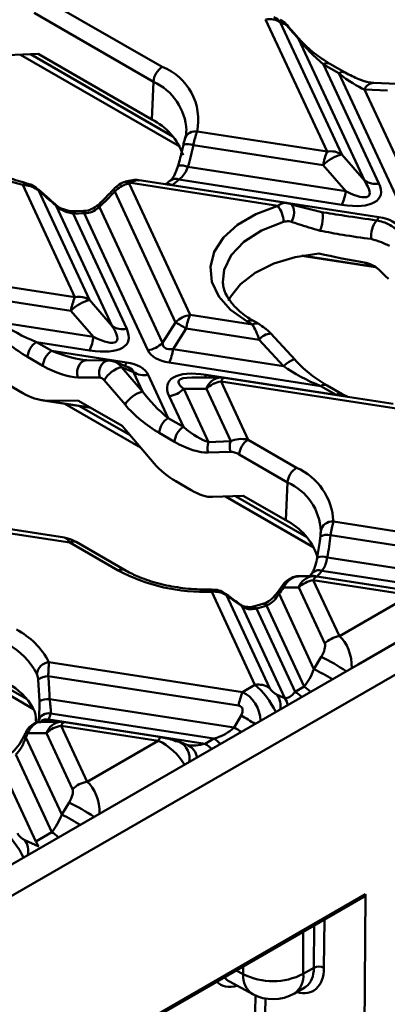
# Model space of a CAD drawing. Units: millimetres. Extents: x 8 to 418, y -29 to 291.
# Drawn here: x 333 to 340, y 160 to 179 of the extents above; entities that cross this region are included whole.
import ezdxf

# ---------------------------------------------------------------- set-up
doc = ezdxf.new("R2010")
doc.units = ezdxf.units.MM

msp = doc.modelspace()

# ---------------------------------------------------------------- linework, layer by layer
at = {"color": 7, "linetype": 'Continuous', "lineweight": 50}
for p, q in [((391.569268, 196.038461), (290.554013, 137.723595)), ((332.988791, 179.848423), (335.379027, 178.468569)), ((335.201484, 178.171519), (332.811247, 179.551373)), ((338.679295, 176.770297), (337.449024, 179.420877)), ((337.741743, 179.363659), (338.972015, 176.713079)), ((337.86243, 179.312637), (337.741743, 179.363659)), ((338.107475, 179.028693), (338.024757, 179.122587)), ((338.124406, 179.023163), (338.041688, 179.117057)), ((339.425097, 176.189919), (338.107475, 179.028693)), ((332.273744, 178.701154), (332.89225, 178.727275)), ((332.53901, 178.712356), (335.727225, 176.87184)), ((332.89225, 178.727275), (335.167961, 177.413534)), ((338.610343, 178.518718), (339.717817, 176.132701)), ((338.916362, 178.342057), (338.610343, 178.518718)), ((339.042066, 178.354504), (338.736047, 178.531166)), ((335.167961, 177.413534), (335.201484, 178.171519)), ((340.140302, 175.705118), (338.916362, 178.342057)), ((339.430036, 178.013794), (340.433022, 175.852894)), ((339.891809, 177.995111), (339.430036, 178.013794)), ((340.073702, 178.127727), (339.611929, 178.14641)), ((336.076231, 177.172949), (338.679295, 176.770297)), ((338.600861, 176.498816), (336.001704, 176.900864)), ((338.972015, 176.713079), (339.425097, 176.189919)), ((335.891816, 176.464787), (339.053943, 175.975657)), ((339.053943, 175.975657), (338.600861, 176.498816)), ((334.67569, 176.177557), (334.644671, 176.168529)), ((337.87402, 175.741845), (334.912893, 176.199883)), ((335.539509, 176.188514), (335.453181, 176.116309)), ((335.539681, 176.188673), (335.542874, 176.191513)), ((338.975509, 175.704176), (335.710257, 176.209258)), ((333.628533, 173.854554), (332.585229, 176.102317)), ((333.117729, 175.815854), (332.898227, 176.009495)), ((332.901325, 175.994735), (333.921253, 173.797336)), ((334.71374, 176.132076), (335.936566, 173.497538)), ((337.689844, 175.686612), (334.747148, 176.141799)), ((335.579815, 176.10011), (339.716186, 175.460281)), ((335.643846, 173.349762), (334.42596, 175.973658)), ((334.374334, 173.274176), (333.255368, 175.684951)), ((334.119114, 175.658555), (335.382259, 172.93715)), ((337.873359, 175.737644), (337.914134, 175.730537)), ((333.59272, 175.531575), (334.667054, 173.216958)), ((333.801297, 175.582989), (333.592799, 175.577702)), ((335.08954, 172.789375), (333.814136, 175.53719)), ((338.165192, 174.683283), (339.650672, 174.453503)), ((339.637752, 174.460605), (339.423446, 174.551206)), ((331.605657, 174.16746), (333.628533, 173.854554)), ((336.591508, 174.153165), (336.594288, 174.120727)), ((333.550099, 173.583073), (331.731532, 173.864376)), ((333.921253, 173.797336), (334.374334, 173.274176)), ((334.003181, 173.059913), (333.550099, 173.583073)), ((335.936566, 173.497538), (337.184624, 173.304484)), ((332.152178, 173.346234), (334.003181, 173.059913)), ((335.382259, 172.93715), (335.643846, 173.349762)), ((335.858132, 173.226058), (335.596545, 172.813446)), ((337.321005, 172.999775), (335.858132, 173.226058)), ((337.184624, 173.304484), (337.078217, 173.365912)), ((337.310328, 173.316932), (337.203921, 173.378359)), ((338.037643, 172.595719), (337.552125, 173.123896)), ((337.552125, 173.123896), (337.553006, 173.122855)), ((332.858028, 172.953437), (333.164047, 172.776776)), ((333.924747, 172.788433), (332.858028, 172.953437)), ((337.806523, 172.471598), (337.321005, 172.999775)), ((332.986504, 172.479725), (332.680485, 172.656387)), ((333.164047, 172.776776), (334.665423, 172.544537)), ((335.596545, 172.813446), (337.806523, 172.471598)), ((333.866788, 172.589843), (333.783517, 172.597961)), ((334.306593, 172.585337), (333.866788, 172.589843)), ((334.306593, 172.585337), (334.350032, 172.578229)), ((334.706922, 172.443053), (334.434097, 172.558394)), ((334.564317, 172.454524), (334.982613, 171.96366)), ((334.801275, 172.354346), (334.564317, 172.454524)), ((338.552702, 172.072563), (335.518111, 172.541966)), ((334.126474, 172.242173), (333.686669, 172.246679)), ((334.982613, 171.96366), (334.801275, 172.354346)), ((335.093995, 172.297128), (335.496287, 171.430403)), ((336.554961, 172.243764), (335.969225, 172.243709)), ((336.258788, 172.29807), (338.858722, 171.895902)), ((340.005027, 171.715198), (336.620515, 172.238727)), ((332.281387, 172.109445), (332.587406, 171.932784)), ((334.633341, 171.700177), (334.215045, 172.191041)), ((340.111097, 171.615069), (336.555002, 172.165139)), ((336.555002, 172.165139), (337.097029, 170.997358)), ((338.858722, 171.895902), (338.552702, 172.072563)), ((338.984426, 171.90835), (338.678407, 172.085011)), ((335.802307, 171.253741), (335.51648, 171.869545)), ((336.262282, 172.017363), (335.8092, 172.017321)), ((335.8092, 172.017321), (336.305175, 170.94876)), ((336.749565, 170.967527), (336.262282, 172.017363)), ((339.092918, 171.856287), (338.984426, 171.90835)), ((332.953758, 171.792393), (333.947465, 171.638682)), ((333.704433, 171.778981), (333.028686, 171.785905)), ((333.429631, 171.718783), (334.943179, 170.84503)), ((333.704433, 171.778981), (334.576123, 171.275766)), ((335.218821, 170.521568), (334.576123, 171.275766)), ((335.496287, 171.430403), (335.802307, 171.253741)), ((335.624763, 170.956691), (335.318744, 171.133352)), ((336.305175, 170.94876), (336.749565, 170.967527)), ((337.097029, 170.997358), (338.066631, 170.437619)), ((336.743751, 170.757172), (336.29936, 170.738404)), ((337.889087, 170.140568), (336.919486, 170.700307)), ((335.650798, 170.164325), (335.956817, 169.987664)), ((337.855565, 169.382584), (337.889087, 170.140568)), ((336.381983, 169.850088), (337.000489, 169.876209)), ((337.000489, 169.876209), (337.855565, 169.382584)), ((336.647249, 169.861291), (338.414829, 168.840889)), ((333.421049, 169.036619), (331.569753, 169.322984)), ((338.804481, 169.356904), (342.036742, 168.856926)), ((333.527114, 168.93649), (331.504239, 169.249396)), ((341.958308, 168.585445), (338.748152, 169.082004)), ((334.496716, 168.376751), (333.527114, 168.93649)), ((334.62242, 168.389199), (333.652819, 168.948937)), ((338.684066, 168.638842), (341.866653, 168.146548)), ((338.37186, 168.317099), (338.324719, 168.260778)), ((341.46489, 167.925081), (338.573582, 168.372319)), ((338.403669, 168.260785), (338.107594, 168.260757)), ((338.403709, 168.18216), (338.924451, 167.060238)), ((340.347145, 167.881542), (338.403709, 168.18216)), ((340.412659, 167.95513), (338.469223, 168.255748)), ((338.477802, 168.25781), (341.28821, 167.823086)), ((337.234854, 166.084854), (336.368772, 167.950799)), ((336.64494, 167.911421), (336.653557, 167.903689)), ((337.716867, 167.907315), (338.415677, 166.401751)), ((338.110989, 168.034384), (337.806641, 168.034355)), ((338.631731, 166.912462), (338.110989, 168.034384)), ((339.303975, 166.49615), (341.728341, 167.895707)), ((336.667415, 167.88082), (337.527573, 166.027636)), ((337.389766, 167.707583), (337.205545, 167.656237)), ((338.924451, 167.060238), (340.347145, 167.881542)), ((337.834693, 165.818947), (336.981922, 167.656215)), ((337.266054, 167.617499), (338.040777, 165.948383)), ((338.217458, 166.050378), (337.464411, 167.672792)), ((333.109798, 166.540765), (336.98598, 165.941182)), ((338.415677, 166.401751), (338.563829, 166.64625)), ((339.303975, 166.49615), (316.474527, 153.31699)), ((332.918268, 165.756976), (332.893479, 166.195143)), ((336.907546, 165.669702), (333.093379, 166.259692)), ((332.00731, 166.060441), (332.80287, 165.601175)), ((336.98598, 165.941182), (337.234854, 166.084854)), ((338.040777, 165.948383), (338.217458, 166.050378)), ((333.122762, 165.802071), (336.81589, 165.230804)), ((337.680747, 165.889048), (337.834693, 165.818947)), ((333.352906, 165.345042), (332.945804, 165.345004)), ((333.105919, 165.391739), (336.237447, 164.907342)), ((336.414127, 165.009338), (333.143274, 165.515286)), ((335.361896, 165.039387), (333.41846, 165.340005)), ((336.81589, 165.230804), (336.956126, 165.470733)), ((333.352946, 165.266416), (333.873688, 164.144495)), ((335.296382, 164.965798), (333.352946, 165.266416)), ((332.592609, 165.028477), (332.576114, 164.994341)), ((332.646601, 165.03359), (333.364915, 163.486008)), ((333.060227, 165.118641), (332.688296, 165.118606)), ((333.580969, 163.996719), (333.060227, 165.118641)), ((333.873688, 164.144495), (335.296382, 164.965798)), ((335.88873, 164.876226), (335.726867, 164.941758)), ((336.237447, 164.907342), (336.414127, 165.009338)), ((333.166695, 163.134635), (332.445055, 164.689383)), ((332.129069, 164.491566), (332.84507, 162.948965)), ((333.364915, 163.486008), (333.513066, 163.730506)), ((332.629984, 162.973305), (332.909809, 162.845883)), ((332.84507, 162.948965), (333.166695, 163.134635)), ((331.591677, 157.325766), (339.43304, 161.852489)), ((331.609432, 157.36501), (339.451196, 161.891964)), ((339.428382, 159.061297), (339.451196, 161.891964)), ((338.200918, 160.294796), (338.414408, 160.418041)), ((336.7237, 160.139881), (337.188919, 159.889747)), ((338.023363, 159.902358), (338.232177, 160.022904))]:
    msp.add_line(p, q, dxfattribs=at)
at = {"color": 8, "linetype": 'Continuous', "lineweight": 50}
for p, q in [((332.739334, 178.720817), (335.587455, 177.076632)), ((338.180066, 174.686085), (339.637752, 174.460605)), ((333.028686, 171.785905), (333.93539, 171.645653)), ((333.723297, 171.673357), (334.735019, 171.089303)), ((336.847573, 169.869751), (338.275059, 169.045682)), ((332.207634, 166.068902), (332.6631, 165.805967)), ((338.624241, 161.385579), (338.616434, 160.416948)), ((338.414408, 160.418041), (338.421262, 161.268402)), ((338.200918, 161.1412), (338.200918, 160.294796)), ((336.999405, 160.288743), (336.999405, 160.447582)), ((336.856944, 160.36534), (336.999405, 160.288743)), ((337.177606, 156.83217), (337.248195, 159.860759)), ((337.448864, 159.800062), (337.379616, 156.829049))]:
    msp.add_line(p, q, dxfattribs=at)
at = {"color": 8, "linetype": 'Continuous', "lineweight": 50, "flags": 128}
for points in [[(332.585229, 176.102317), (332.604187, 176.123733), (332.622464, 176.137005), (332.639403, 176.141657), (332.647903, 176.140476)], [(334.413077, 176.025739), (334.410969, 176.022547), (334.410044, 176.011043), (334.415095, 175.994572), (334.42596, 175.973658)], [(334.115571, 175.720215), (334.113268, 175.717549), (334.108688, 175.70353), (334.11066, 175.683627), (334.119114, 175.658555)], [(337.80655, 175.363717), (337.368488, 175.190532), (337.011962, 174.963409), (336.756423, 174.69474), (336.615809, 174.399179), (336.591508, 174.153165)], [(333.686669, 172.246679), (333.674803, 172.313154), (333.676951, 172.381499), (333.692954, 172.446658), (333.721629, 172.503808), (333.760852, 172.548723), (333.807723, 172.578078), (333.858774, 172.589702), (333.866788, 172.589843)], [(334.126474, 172.242173), (334.114608, 172.308648), (334.116756, 172.376993), (334.13276, 172.442151), (334.161434, 172.499302), (334.200657, 172.544217), (334.247528, 172.573572), (334.298579, 172.585196), (334.306593, 172.585337)], [(337.806523, 172.471598), (337.857976, 172.515885), (337.909027, 172.55349), (337.955898, 172.58163), (337.995121, 172.598223), (338.023795, 172.602041), (338.037688, 172.59567)], [(336.620515, 172.238727), (336.616627, 172.238932), (336.60729, 172.236472), (336.59745, 172.229954), (336.587201, 172.219442), (336.576641, 172.205037), (336.565874, 172.186878), (336.555002, 172.165139)], [(338.469223, 168.255748), (338.465334, 168.255953), (338.455997, 168.253492), (338.446157, 168.246975), (338.435908, 168.236463), (338.425349, 168.222058), (338.414581, 168.203899), (338.403709, 168.18216)], [(336.653557, 167.903689), (336.65606, 167.900795), (336.667415, 167.88082)], [(337.771624, 168.058763), (337.771597, 168.058778), (337.773647, 168.057312), (337.780287, 168.052672), (337.791367, 168.044962), (337.806641, 168.034355)], [(337.205364, 167.656191), (337.212558, 167.657009), (337.229285, 167.652304), (337.247333, 167.638974), (337.266054, 167.617499)], [(333.41846, 165.340005), (333.414571, 165.340209), (333.405235, 165.337749), (333.395394, 165.331232), (333.385145, 165.32072), (333.374586, 165.306315), (333.363819, 165.288155), (333.352946, 165.266416)], [(332.646601, 165.03359), (332.629412, 165.036004), (332.615257, 165.036475), (332.604361, 165.034995), (332.596902, 165.031588), (332.593745, 165.028004)], [(332.688296, 165.118606), (332.670995, 165.12018), (332.656619, 165.119895), (332.645392, 165.117753), (332.637487, 165.113789), (332.633026, 165.108064), (332.632929, 165.107822)], [(335.361896, 165.039387), (335.358007, 165.039591), (335.348671, 165.037131), (335.33883, 165.030614), (335.328581, 165.020102), (335.318022, 165.005697), (335.307254, 164.987537), (335.296382, 164.965798)]]:
    msp.add_lwpolyline(points, dxfattribs=at)
at = {"color": 7, "linetype": 'Continuous', "lineweight": 50, "flags": 128}
for points in [[(332.898148, 176.009566), (332.901226, 176.004037), (332.901325, 175.994735)], [(333.246072, 175.705134), (333.25184, 175.697751), (333.255368, 175.684951)], [(337.078217, 173.365912), (336.747972, 173.601015), (336.508984, 173.870431), (336.371566, 174.162538), (336.341644, 174.464731), (336.42051, 174.763975), (336.604762, 175.047357), (336.88645, 175.302652), (337.253422, 175.518846), (337.689844, 175.686612)], [(337.914134, 175.730537), (337.950065, 175.723275), (337.980303, 175.699544), (338.002747, 175.660993), (338.015837, 175.610299), (338.018665, 175.550986), (338.011032, 175.487173), (337.993471, 175.423295), (337.9672, 175.363789)], [(338.548408, 175.562298), (338.568989, 175.558694), (338.584435, 175.536526), (338.593552, 175.497504), (338.595639, 175.444636), (338.590534, 175.382001), (338.578632, 175.314429), (338.560849, 175.247131), (338.538559, 175.185299)], [(336.706516, 173.780979), (336.746045, 173.859781), (336.946825, 174.116762), (337.239849, 174.342282), (337.611011, 174.525485), (338.042446, 174.657553), (338.513386, 174.732129)], [(334.62242, 168.389199), (334.619096, 168.391019), (334.613557, 168.39364)], [(336.953848, 167.690822), (336.966721, 167.679376), (336.981922, 167.656215)], [(335.374816, 165.032285), (335.36675, 165.037971), (335.361896, 165.039387)], [(335.644472, 164.96094), (335.723163, 164.943225), (335.726867, 164.941758)]]:
    msp.add_lwpolyline(points, dxfattribs=at)
at = {"color": 7, "linetype": 'Continuous', "lineweight": 50}
for centre, radius, start, end in [((337.522886, 179.021377), 0.40627, 57.4048208, 100.4749146), ((338.110342, 179.00879), 0.020109, 45.6241679, 98.1985381), ((335.589461, 178.141212), 0.389159, 122.7340804, 175.5335086), ((334.954643, 177.404796), 1.145301, 348.3206896, 68.2508451), ((334.624844, 176.305385), 1.234087, 18.679048, 63.8899617), ((339.814287, 176.295313), 1.230372, 157.2911417, 170.4795426), ((338.753157, 176.370797), 0.40627, 57.4048208, 100.4749146), ((339.159116, 175.960381), 0.775604, 103.9593, 136.0353235), ((333.301153, 179.060725), 3.043801, 240.6469163, 256.3961536), ((334.683275, 176.103427), 0.074513, 30.9951066, 95.8580739), ((334.520759, 177.498302), 1.754006, 307.1420011, 312.7000628), ((339.643955, 176.532201), 0.40627, 237.4048208, 280.4749146), ((333.747617, 179.513805), 3.517028, 285.9440574, 286.510892), ((337.840517, 176.17916), 1.230372, 337.2911417, 350.4795426), ((337.249363, 175.344866), 0.557506, 1.9376712, 37.8059993), ((333.59418, 179.842432), 4.310858, 269.9806012, 272.9247142), ((340.119583, 175.062863), 0.557812, 143.8359023, 184.4376698), ((339.552895, 175.522317), 0.174678, 311.7653391, 339.1977396), ((334.763525, 173.37957), 1.230372, 157.2911417, 170.4795426), ((333.702395, 173.455054), 0.40627, 57.4048208, 100.4749146), ((334.108353, 173.044638), 0.775604, 103.9593, 136.0353235), ((336.019141, 172.970167), 0.533797, 98.8990865, 134.6736032), ((337.071558, 173.022555), 1.230372, 157.2911417, 170.4795426), ((334.593192, 173.616458), 0.40627, 237.4048208, 280.4749146), ((333.860842, 170.013724), 3.782626, 58.1284382, 61.8769384), ((332.789755, 173.263417), 1.230372, 337.2911417, 350.4795426), ((333.068462, 172.62608), 0.389159, 122.7340804, 175.5335086), ((335.006964, 173.316746), 0.533797, 278.8990865, 314.6736032), ((333.374482, 172.449419), 0.389159, 122.7340804, 175.5335086), ((334.383119, 173.016949), 1.230372, 337.2911417, 350.4795426), ((334.717929, 171.887659), 0.58731, 105.1620952, 148.8980076), ((335.020133, 172.696628), 0.40627, 237.4048208, 280.4749146), ((336.555002, 171.815193), 0.428571, 81.2069611, 90.0053762), ((336.637577, 171.637767), 0.533797, 98.8990865, 134.6736032), ((335.136224, 171.396794), 0.58731, 105.1620952, 148.8980076), ((335.433905, 172.396916), 0.533797, 278.8990865, 314.6736032), ((335.706722, 171.103046), 0.389159, 122.7340804, 175.5335086), ((336.012741, 170.926385), 0.389159, 122.7340804, 175.5335086), ((336.604108, 170.835239), 0.319763, 159.2056228, 197.6278366), ((337.048499, 170.854007), 0.319763, 159.2056228, 197.6278366), ((337.307464, 170.670001), 0.389159, 122.7340804, 175.5335086), ((338.277065, 170.110262), 0.389159, 122.7340804, 175.5335086), ((337.564097, 169.302279), 1.241586, 2.5215855, 66.1244764), ((337.436539, 169.118157), 1.11809, 2.5215855, 66.1244764), ((337.301926, 168.265498), 1.246755, 18.7997917, 63.6364965), ((338.779747, 169.128775), 0.229466, 83.8121545, 170.3225996), ((338.675767, 168.806754), 0.284609, 75.2659048, 117.5817462), ((336.221112, 171.62865), 3.680814, 242.0641641, 272.2990912), ((337.495337, 169.176893), 1.345343, 316.9090631, 323.2701402), ((338.486285, 167.654788), 0.533797, 98.8990865, 134.6736032), ((338.403709, 167.832214), 0.428571, 81.2069611, 90.0053762), ((336.418087, 171.042946), 3.528843, 283.9039969, 287.2478731), ((331.739676, 165.829695), 1.54365, 27.4285178, 62.3057603), ((339.007027, 166.532867), 0.533797, 98.8990865, 134.6736032), ((331.63325, 165.668735), 1.390109, 27.4285178, 62.3057603), ((333.139981, 166.266178), 0.27624, 96.2728107, 171.0659944), ((333.116723, 165.845591), 0.414758, 93.2264245, 122.5646274), ((331.694575, 165.002726), 1.257794, 25.5307973, 57.8321018), ((338.120971, 165.466199), 1.230372, 157.2911417, 170.4795426), ((337.308715, 165.685355), 0.40627, 57.4048208, 100.4749146), ((333.093132, 165.450229), 0.353088, 85.1862931, 119.685774), ((332.258697, 165.715323), 0.906914, 339.0963754, 347.2575217), ((333.352946, 164.91647), 0.428571, 81.2069611, 90.0053762), ((333.435522, 164.739045), 0.533797, 98.8990865, 134.6736032), ((333.956264, 163.617123), 0.533797, 98.8990865, 134.6736032), ((338.514355, 160.220506), 0.221381, 62.5418269, 116.8380745), ((337.594236, 161.468035), 1.320815, 243.2337813, 297.3435161), ((337.594827, 160.644686), 0.857143, 241.7344319, 299.9973117)]:
    msp.add_arc(centre, radius, start, end, dxfattribs=at)
at = {"color": 8, "linetype": 'Continuous', "lineweight": 50}
for centre, radius, start, end in [((337.499003, 179.192858), 0.29681, 35.1315854, 66.8042484), ((337.858245, 179.277798), 0.03509, 41.3235272, 83.1496109), ((338.027625, 179.102684), 0.020109, 45.6241679, 98.1985381), ((338.683397, 178.421915), 0.121275, 64.2696746, 127.0407838), ((338.98947, 178.24508), 0.121446, 64.5653677, 127.0114508), ((334.724323, 177.132766), 1.143105, 3.1186377, 65.327883), ((339.613646, 177.953008), 0.19341, 90.508463, 161.6824352), ((336.03785, 176.957326), 0.219012, 79.9068074, 156.7909183), ((335.895117, 176.616886), 0.303322, 69.4270677, 107.9924751), ((335.738515, 176.067715), 0.425637, 68.8895176, 95.5806907), ((335.641889, 176.055851), 0.167952, 65.9790531, 126.1243337), ((334.650842, 176.096472), 0.072276, 29.5120891, 95.0779514), ((335.504028, 175.948768), 0.169258, 63.3997914, 102.4102085), ((343.001617, 175.538694), 9.408899, 179.762468, 180.0433526), ((333.744775, 175.542541), 0.069567, 355.5886678, 35.5525592), ((337.151271, 173.269109), 0.121275, 64.2696746, 127.0407838), ((337.257677, 173.207685), 0.121272, 64.2635409, 127.0413907), ((337.560773, 172.830555), 0.293469, 91.6887473, 144.7867708), ((334.493521, 172.611095), 0.184338, 314.1997584, 338.8346186), ((336.042926, 172.389372), 0.234376, 321.5826062, 337.0733746), ((336.572337, 171.918921), 0.325308, 93.061833, 162.3853968), ((338.625757, 171.975761), 0.121275, 64.2696746, 127.0407838), ((338.931847, 171.798868), 0.121503, 64.662448, 127.0017891), ((333.600552, 168.835812), 0.124616, 65.2021004, 126.108358), ((338.582118, 168.353849), 0.302679, 70.3167635, 109.0959263), ((334.571917, 168.2691), 0.131317, 71.512708, 124.9368975), ((338.513827, 168.194471), 0.187618, 71.4283224, 139.0883686), ((338.421045, 167.935942), 0.325308, 93.061833, 162.3853968), ((338.410674, 168.066312), 0.202922, 70.6824326, 106.5971883), ((336.223326, 167.958177), 0.145633, 357.0960703, 15.4085391), ((337.806902, 168.041511), 0.161601, 220.8616146, 236.141564), ((337.399461, 167.630883), 0.077297, 32.8324635, 97.259729), ((336.887149, 163.178599), 3.851735, 55.6066658, 64.1952823), ((336.935672, 163.297797), 3.438742, 57.4605049, 64.5075838), ((337.75844, 165.479326), 0.547475, 41.3655572, 58.9552307), ((337.935121, 165.581321), 0.547475, 41.3655572, 58.9552307), ((337.333863, 165.666564), 0.412101, 349.7025326, 32.6752772), ((337.536034, 165.615634), 0.361295, 10.3750955, 34.2451333), ((333.106888, 165.299186), 0.219142, 80.4424568, 162.2936036), ((333.068736, 165.142951), 0.251551, 81.4997347, 119.2248729), ((333.370282, 165.020198), 0.325308, 93.061833, 162.3853968), ((334.142917, 160.44478), 5.759718, 57.5076413, 60.7626726), ((333.769313, 159.805454), 6.222223, 59.1107619, 60.6838363), ((335.558219, 164.61805), 0.365005, 347.5811446, 62.4809433), ((336.131791, 164.540281), 0.547475, 41.3655572, 58.9552307), ((335.756734, 164.584076), 0.320585, 8.4910527, 65.6861439), ((335.95511, 164.438285), 0.547475, 41.3655572, 58.9552307), ((331.836386, 160.262855), 3.851735, 55.6066658, 64.1952823), ((331.884909, 160.382054), 3.438742, 57.4605049, 64.5075838), ((332.283101, 162.750821), 0.412101, 349.7025326, 32.6752772), ((332.884358, 162.665578), 0.547475, 41.3655572, 58.9552307), ((337.414404, 160.241352), 0.417696, 173.485293, 237.3278809), ((337.792315, 160.243279), 0.411838, 304.1261769, 7.1860035)]:
    msp.add_arc(centre, radius, start, end, dxfattribs=at)
at = {"color": 7, "linetype": 'Continuous', "lineweight": 50}
for centre, major_axis, ratio, start_param, end_param in [((339.676601, 178.4568), (2.359613, -2.021677), 0.218147386, 4.040355274, 4.138249955), ((338.62879, 178.82892), (0.699465, -0.644046), 0.258735215, 4.135208494, 4.920606657), ((338.934809, 178.652259), (0.699465, -0.644046), 0.258735215, 4.920606657, 5.706004821), ((333.5823, 177.358338), (0.760857, 3.449171), 0.696951299, 4.605997712, 4.733464618), ((338.275234, 176.886908), (1.23989, -1.000109), 0.205563397, 5.544920814, 6.863036886), ((333.641651, 176.265512), (2.410469, -2.065249), 0.218147386, 4.59047571, 4.738979017), ((338.275234, 176.536961), (1.464298, -0.66887), 0.36595142, 5.369222821, 6.687338893), ((333.549354, 177.133395), (2.263275, 2.638973), 0.410194016, 4.495364956, 4.623204018), ((338.87348, 176.045844), (2.626619, -0.580325), 0.202232757, 4.383541154, 4.633086412), ((339.064446, 174.83663), (1.093638, 0.341774), 0.493481574, 0.065259675, 0.787993923), ((338.831451, 175.1547), (2.333448, -0.515552), 0.202232757, 4.62044549, 5.013282563), ((338.747357, 174.412138), (2.248726, -1.926671), 0.218147386, 1.224015265, 1.308024845), ((332.926874, 173.292734), (1.020366, -0.435502), 0.306252176, 3.990012542, 4.775410705), ((333.224472, 173.971164), (1.23989, -1.000109), 0.205563397, 5.544920814, 6.863036886), ((337.202559, 172.951764), (-0.141146, 0.451765), 0.269186566, 4.734584477, 5.51998264), ((332.749331, 173.200985), (0.919326, -0.666534), 0.435806559, 4.161565878, 4.946964042), ((333.224472, 173.621218), (1.464298, -0.66887), 0.36595142, 5.369222821, 6.687338893), ((336.169851, 173.515562), (0.756982, 0.660356), 0.33167049, 2.893314744, 3.616048992), ((336.169851, 173.165616), (1.093638, 0.341774), 0.493481574, 3.206852329, 3.929586577), ((333.05535, 173.024324), (0.919326, -0.666534), 0.435806559, 4.946964042, 5.732362205), ((334.340532, 172.132653), (-0.009079, 0.445915), 0.734606802, 5.503749239, 6.226483487), ((334.013684, 171.920887), (1.093638, 0.341774), 0.493481574, 0.065259675, 0.787993923), ((338.483856, 172.433159), (1.021032, -0.476094), 0.269206523, 4.11881783, 4.904215993), ((334.162989, 172.040904), (-0.055519, 0.198801), 0.566341965, 5.397473354, 6.120207602), ((336.959063, 171.465285), (1.464298, -0.66887), 0.36595142, 2.227630168, 3.54574624), ((332.630797, 172.276018), (0.579407, -0.420085), 0.435806559, 4.946964042, 5.732362205), ((335.47784, 171.820093), (0.692265, -0.681297), 0.285327154, 4.226405319, 5.011803483), ((335.300297, 171.728344), (0.914272, -0.719911), 0.414972938, 4.26199031, 5.047388473), ((335.783859, 171.643431), (0.692265, -0.681297), 0.285327154, 5.011803483, 5.797201646), ((335.606316, 171.551683), (0.914272, -0.719911), 0.414972938, 5.047388473, 5.832786637), ((337.101835, 170.637058), (0.474167, -0.205577), 0.663617543, 1.860683502, 2.646081665), ((336.924292, 170.545309), (0.238172, -0.18754), 0.414972938, 1.90579582, 2.691193983), ((335.639171, 170.53932), (0.576222, -0.453726), 0.414972938, 4.26199031, 5.047388473), ((335.945191, 170.362659), (0.576222, -0.453726), 0.414972938, 5.047388473, 5.832786637), ((336.26964, 169.023783), (0.754995, 3.422599), 0.696951299, 4.753541355, 4.881749937), ((333.545049, 168.583769), (-0.141146, 0.451765), 0.269186566, 6.044834538, 6.151819489), ((336.234285, 168.279524), (2.215655, 2.583449), 0.410194016, 4.914331974, 4.961021839), ((336.326582, 169.056656), (2.462356, -2.109705), 0.218147386, 5.033646404, 5.161854986), ((338.515089, 166.728477), (0.099891, 0.202446), 0.364663244, 4.479169187, 5.997605637), ((338.204033, 166.429248), (0.213898, 0.502574), 0.378361671, 4.032609416, 4.818007579), ((330.657191, 165.220241), (0.74411, 3.373252), 0.696951299, 5.036253218, 5.174419245), ((337.644216, 165.978324), (0.119104, -0.094423), 0.373297346, 3.780202446, 5.298638895), ((338.027352, 166.327252), (0.213898, 0.502574), 0.378361671, 3.247211252, 4.032609416), ((330.69922, 164.510197), (0.655556, 2.971812), 0.696951299, 5.140839322, 5.216222095), ((336.790903, 165.485717), (0.175191, 0.153991), 0.591679145, 5.224050124, 6.742486573), ((336.364025, 165.367034), (0.57883, 0.206305), 0.579777952, 4.593484151, 5.378882315), ((330.620498, 164.476754), (2.183074, 2.545459), 0.410194016, 5.258516115, 5.290831151), ((335.491458, 164.982973), (0.197377, -0.049758), 0.120250714, 0.714579559, 2.233016008), ((333.464326, 163.812734), (0.099891, 0.202446), 0.364663244, 4.479169187, 5.997605637), ((333.15327, 163.513505), (0.213898, 0.502574), 0.378361671, 4.032609416, 4.818007579), ((332.593453, 163.062581), (0.119104, -0.094423), 0.373297346, 3.780202446, 5.298638895), ((333.194997, 162.801027), (0.357313, -0.28327), 0.373297346, 3.780202446, 4.128556663), ((339.390587, 161.926953), (-0.042246, 0.074582), 0.582753879, 3.146356898, 3.931836326), ((337.156399, 160.880415), (0.445103, 0.733442), 0.565012327, 3.171063705, 3.241576521), ((337.808316, 160.76793), (-0.421438, 0.74641), 0.583644158, 3.147168228, 3.216184842)]:
    msp.add_ellipse(centre, major_axis=major_axis, ratio=ratio, start_param=start_param, end_param=end_param, dxfattribs=at)
at = {"color": 8, "linetype": 'Continuous', "lineweight": 50}
for centre, major_axis, ratio, start_param, end_param in [((333.232893, 173.116073), (1.020366, -0.435502), 0.306252176, 4.775410705, 5.407247554), ((334.013684, 172.270833), (0.787696, 0.082587), 0.277950065, 0.004231358, 0.466408019), ((336.959063, 171.815231), (1.254941, -0.351338), 0.195439895, 2.532319915, 3.611791148), ((333.545049, 168.583769), (-0.141146, 0.451765), 0.269186566, 5.51998264, 6.044834538), ((338.807809, 166.526307), (-0.078613, 0.595077), 0.598773599, 4.454732955, 5.740657478), ((336.869337, 165.407251), (-0.157271, 0.555589), 0.810288059, 4.414060812, 5.699985335), ((337.351496, 165.685596), (-0.331698, 0.468023), 0.324869445, 4.181651981, 5.467576504), ((335.413024, 164.56654), (0.440733, -0.398306), 0.457161483, 0.923772882, 2.209697405), ((336.187344, 165.265038), (0.57883, 0.206305), 0.579777952, 3.961647303, 4.593484151), ((333.757046, 163.610564), (-0.078613, 0.595077), 0.598773599, 4.454732955, 5.740657478), ((332.300733, 162.769852), (-0.331698, 0.468023), 0.324869445, 4.181651981, 5.467576504), ((337.909327, 160.825152), (-0.492873, 0.870126), 0.582753879, 2.603426265, 3.931836326), ((337.808316, 160.76793), (-0.421438, 0.74641), 0.583644158, 3.216184842, 3.932647656), ((337.156399, 160.880415), (0.445103, 0.733442), 0.565012327, 2.894851864, 3.171063705), ((337.055399, 160.940757), (0.512896, 0.859245), 0.566877343, 2.975503823, 3.697697717)]:
    msp.add_ellipse(centre, major_axis=major_axis, ratio=ratio, start_param=start_param, end_param=end_param, dxfattribs=at)
at = {"color": 7, "linetype": 'Continuous', "lineweight": 50}
for points, knots in [([(337.86243, 179.312637), (337.842748, 179.335605), (337.804675, 179.380035), (337.759429, 179.402608), (337.737573, 179.413512)], [0, 0, 0, 0, 0.516942959, 1, 1, 1, 1]), ([(337.882737, 179.298807), (337.868003, 179.317216), (337.828267, 179.366859), (337.772886, 179.395349), (337.738041, 179.413274)], [0, 0, 0, 0, 0.370818312, 1, 1, 1, 1]), ([(338.041688, 179.117057), (338.028004, 179.132648), (337.974041, 179.194125), (337.922786, 179.255351), (337.884529, 179.301051)], [0, 0, 0, 0, 0.253599346, 1, 1, 1, 1]), ([(338.736047, 178.531166), (338.680905, 178.564838), (338.527599, 178.658453), (338.317955, 178.819356), (338.174284, 178.970641), (338.124406, 179.023163)], [0, 0, 0, 0, 0.2683149315, 0.7459795695, 1, 1, 1, 1]), ([(339.611929, 178.14641), (339.582931, 178.149229), (339.498293, 178.157456), (339.302092, 178.217218), (339.133647, 178.306152), (339.042066, 178.354504)], [0, 0, 0, 0, 0.1921251894, 0.5607679698, 1, 1, 1, 1]), ([(335.857569, 177.185346), (335.858632, 177.166803), (335.861304, 177.120186), (335.846013, 177.072887), (335.836805, 177.044402)], [0, 0, 0, 0, 0.397780392, 1, 1, 1, 1]), ([(336.076231, 177.172949), (336.065145, 177.14229), (336.042956, 177.080931), (336.017388, 176.978431), (336.004904, 176.916689), (336.001704, 176.900864)], [0, 0, 0, 0, 0.4261633305, 0.8529166973, 1, 1, 1, 1]), ([(335.836919, 177.043511), (335.833824, 177.033851), (335.823587, 177.001895), (335.81083, 176.95312), (335.803493, 176.913371), (335.801882, 176.90464)], [0, 0, 0, 0, 0.252687871, 0.835853749, 1, 1, 1, 1]), ([(335.801424, 176.905379), (335.794063, 176.870494), (335.764683, 176.731257), (335.725996, 176.593918), (335.697002, 176.490989)], [0, 0, 0, 0, 0.250547199, 1, 1, 1, 1]), ([(332.646596, 176.14084), (332.576573, 176.159954), (332.372472, 176.215668), (332.132629, 176.311873), (331.981348, 176.394679), (331.934816, 176.420149)], [0, 0, 0, 0, 0.265580907, 0.774104155, 1, 1, 1, 1]), ([(335.696186, 176.491548), (335.692503, 176.478485), (335.674631, 176.415081), (335.631792, 176.31339), (335.575042, 176.222257), (335.54979, 176.200689), (335.541158, 176.193316)], [0, 0, 0, 0, 0.09328217, 0.452767848, 0.812925127, 1, 1, 1, 1]), ([(335.891816, 176.464787), (335.872948, 176.420464), (335.834816, 176.33089), (335.766923, 176.250547), (335.722575, 176.218233), (335.710257, 176.209258)], [0, 0, 0, 0, 0.414327424, 0.837329072, 1, 1, 1, 1]), ([(334.913387, 176.19759), (334.90904, 176.198974), (334.869262, 176.211636), (334.770883, 176.20205), (334.68127, 176.176764), (334.627564, 176.16161)], [0, 0, 0, 0, 0.046855461, 0.428766889, 1, 1, 1, 1]), ([(332.901325, 175.994735), (332.859893, 176.021219), (332.779543, 176.07258), (332.663489, 176.09793), (332.599975, 176.101491), (332.585229, 176.102317)], [0, 0, 0, 0, 0.449778739, 0.87225113, 1, 1, 1, 1]), ([(332.934944, 175.972542), (332.906304, 175.999732), (332.840977, 176.061753), (332.737981, 176.119801), (332.667653, 176.129984), (332.646323, 176.133072)], [0, 0, 0, 0, 0.352285212, 0.803548615, 1, 1, 1, 1]), ([(334.412965, 176.025619), (334.388591, 175.999397), (334.291022, 175.89443), (334.190741, 175.794856), (334.115511, 175.720156)], [0, 0, 0, 0, 0.2498053959, 1, 1, 1, 1]), ([(334.676146, 176.176364), (334.647389, 176.168363), (334.565869, 176.145682), (334.473237, 176.090807), (334.426028, 176.036388), (334.415183, 176.023886)], [0, 0, 0, 0, 0.295680922, 0.838189969, 1, 1, 1, 1]), ([(334.71374, 176.132076), (334.67932, 176.122754), (334.598803, 176.10095), (334.498793, 176.042386), (334.44495, 175.991577), (334.42596, 175.973658)], [0, 0, 0, 0, 0.325862035, 0.762247888, 1, 1, 1, 1]), ([(333.246117, 175.705096), (333.216774, 175.729861), (333.174013, 175.76595), (333.131172, 175.803935), (333.117729, 175.815854)], [0, 0, 0, 0, 0.6862260167, 1, 1, 1, 1]), ([(333.644858, 175.580423), (333.615947, 175.578922), (333.531832, 175.574557), (333.391909, 175.610424), (333.278669, 175.66796), (333.241175, 175.711298), (333.237406, 175.715655)], [0, 0, 0, 0, 0.1899557291, 0.5526553801, 0.9550234772, 1, 1, 1, 1]), ([(333.59272, 175.531575), (333.538021, 175.541565), (333.428029, 175.561653), (333.3181, 175.629688), (333.265915, 175.67566), (333.255368, 175.684951)], [0, 0, 0, 0, 0.441136976, 0.887054306, 1, 1, 1, 1]), ([(334.147941, 175.755142), (334.130089, 175.735725), (334.081153, 175.682499), (333.969745, 175.616986), (333.862608, 175.580209), (333.807606, 175.584886), (333.802094, 175.585355)], [0, 0, 0, 0, 0.214580563, 0.588193071, 0.958728462, 1, 1, 1, 1]), ([(334.119114, 175.658555), (334.082734, 175.629543), (334.009702, 175.571303), (333.897196, 175.539809), (333.83174, 175.537745), (333.814136, 175.53719)], [0, 0, 0, 0, 0.420493284, 0.844140222, 1, 1, 1, 1]), ([(338.548408, 175.562298), (338.711869, 175.535852), (339.088705, 175.474885), (339.459366, 175.421983), (339.669245, 175.392028)], [0, 0, 0, 0, 0.433770658, 1, 1, 1, 1]), ([(339.669245, 175.392028), (339.670532, 175.391819), (339.760202, 175.377294), (339.854619, 175.344537), (339.983491, 175.271803), (340.036723, 175.23718), (340.082772, 175.207229)], [0, 0, 0, 0, 0.0080751871, 0.5626517517, 0.6216702914, 1, 1, 1, 1]), ([(337.9672, 175.363789), (337.94928, 175.368679), (337.898916, 175.382422), (337.842739, 175.371045), (337.80655, 175.363717)], [0, 0, 0, 0, 0.355811587, 1, 1, 1, 1]), ([(338.538559, 175.185299), (338.387465, 175.229042), (338.186947, 175.287095), (338.010653, 175.348624), (337.9672, 175.363789)], [0, 0, 0, 0, 0.753517686, 1, 1, 1, 1]), ([(339.563444, 175.019703), (339.372152, 175.045536), (339.02787, 175.092031), (338.6891, 175.156604), (338.538559, 175.185299)], [0, 0, 0, 0, 0.555625678, 1, 1, 1, 1]), ([(339.927321, 174.881754), (339.875612, 174.906816), (339.759107, 174.963282), (339.633372, 174.999538), (339.563444, 175.019703)], [0, 0, 0, 0, 0.443838689, 1, 1, 1, 1]), ([(339.423446, 174.551206), (339.477827, 174.536687), (339.586295, 174.507726), (339.685647, 174.434168), (339.731899, 174.390531), (339.737352, 174.385385)], [0, 0, 0, 0, 0.470018582, 0.937506312, 1, 1, 1, 1]), ([(337.203921, 173.378359), (337.15315, 173.409495), (337.005387, 173.500113), (336.812671, 173.668356), (336.665324, 173.87665), (336.597988, 174.029296), (336.599982, 174.112135), (336.600361, 174.127913)], [0, 0, 0, 0, 0.138371887, 0.402723583, 0.667204084, 0.936612511, 1, 1, 1, 1]), ([(337.553006, 173.122856), (337.535291, 173.141224), (337.498414, 173.179461), (337.415211, 173.250091), (337.352802, 173.289863), (337.310309, 173.316943)], [0, 0, 0, 0, 0.227818222, 0.474242071, 1, 1, 1, 1]), ([(338.678407, 172.085011), (338.622645, 172.119057), (338.464771, 172.215446), (338.245858, 172.383514), (338.092513, 172.539798), (338.037643, 172.595719)], [0, 0, 0, 0, 0.2596353583, 0.7350821168, 1, 1, 1, 1]), ([(338.804481, 169.356904), (338.796216, 169.325512), (338.779606, 169.262428), (338.760053, 169.158519), (338.750435, 169.09668), (338.748152, 169.082004)], [0, 0, 0, 0, 0.430339579, 0.864809744, 1, 1, 1, 1]), ([(338.543989, 169.059018), (338.544555, 169.064861), (338.546906, 169.089141), (338.550907, 169.13038), (338.552674, 169.155125), (338.553547, 169.167348)], [0, 0, 0, 0, 0.1381997831, 0.5742906683, 1, 1, 1, 1]), ([(333.652838, 168.948926), (333.613426, 168.968738), (333.538151, 169.006577), (333.469244, 169.023674), (333.436415, 169.03182)], [0, 0, 0, 0, 0.5235710401, 1, 1, 1, 1]), ([(338.543957, 169.060696), (338.540283, 169.025565), (338.525561, 168.884774), (338.501305, 168.744887), (338.483102, 168.639904)], [0, 0, 0, 0, 0.249520908, 1, 1, 1, 1]), ([(338.482478, 168.640439), (338.47981, 168.625581), (338.467459, 168.556795), (338.439158, 168.453629), (338.398671, 168.356281), (338.380445, 168.330697), (338.372751, 168.319896)], [0, 0, 0, 0, 0.101621323, 0.470452454, 0.776425397, 1, 1, 1, 1]), ([(338.684066, 168.638842), (338.673837, 168.593502), (338.653329, 168.502602), (338.611219, 168.416984), (338.581492, 168.381707), (338.573582, 168.372319)], [0, 0, 0, 0, 0.4220912825, 0.8462201169, 1, 1, 1, 1]), ([(336.363762, 167.996876), (336.285218, 167.996668), (336.05547, 167.996058), (335.677191, 168.032823), (335.25312, 168.122589), (334.895422, 168.244746), (334.705312, 168.345338), (334.62242, 168.389199)], [0, 0, 0, 0, 0.12135804, 0.354987476, 0.588306167, 0.820492522, 1, 1, 1, 1]), ([(338.106977, 168.259181), (338.103986, 168.259691), (338.066235, 168.266127), (337.990897, 168.242527), (337.890912, 168.19013), (337.814247, 168.123728), (337.783892, 168.070494), (337.775621, 168.055988)], [0, 0, 0, 0, 0.0226517619, 0.2859168721, 0.5596691232, 0.8800113654, 1, 1, 1, 1]), ([(336.682052, 167.880369), (336.648122, 167.906403), (336.576964, 167.961002), (336.462241, 167.997592), (336.38905, 167.992363), (336.363832, 167.990561)], [0, 0, 0, 0, 0.373985154, 0.784314489, 1, 1, 1, 1]), ([(336.667415, 167.88082), (336.630947, 167.901367), (336.558326, 167.942283), (336.448684, 167.956157), (336.385421, 167.951915), (336.368772, 167.950799)], [0, 0, 0, 0, 0.42634808, 0.849023611, 1, 1, 1, 1]), ([(336.9529, 167.691486), (336.927593, 167.709011), (336.826476, 167.779037), (336.722771, 167.854663), (336.64502, 167.911362)], [0, 0, 0, 0, 0.250273327, 1, 1, 1, 1]), ([(337.683412, 167.936614), (337.676219, 167.926044), (337.637791, 167.869575), (337.546455, 167.785755), (337.446254, 167.720189), (337.396972, 167.711772), (337.390509, 167.710668)], [0, 0, 0, 0, 0.096030592, 0.513023765, 0.9361356, 1, 1, 1, 1]), ([(337.716867, 167.907315), (337.685452, 167.861952), (337.622817, 167.77151), (337.529012, 167.701576), (337.474412, 167.677248), (337.464411, 167.672792)], [0, 0, 0, 0, 0.45114776, 0.899473693, 1, 1, 1, 1]), ([(337.771589, 168.058781), (337.764466, 168.048511), (337.735863, 168.007272), (337.706652, 167.966478), (337.684715, 167.935844)], [0, 0, 0, 0, 0.249039776, 1, 1, 1, 1]), ([(337.249498, 167.669724), (337.224765, 167.662182), (337.156702, 167.641428), (337.049495, 167.644798), (336.966894, 167.67465), (336.941967, 167.702669), (336.93605, 167.709319)], [0, 0, 0, 0, 0.188070359, 0.517557251, 0.885497663, 1, 1, 1, 1]), ([(337.266054, 167.617499), (337.222996, 167.609054), (337.137196, 167.592225), (337.040019, 167.620016), (336.994244, 167.648537), (336.981922, 167.656215)], [0, 0, 0, 0, 0.424019919, 0.844949483, 1, 1, 1, 1]), ([(333.109798, 166.540765), (333.107868, 166.505346), (333.104166, 166.43743), (333.097509, 166.329934), (333.094039, 166.270908), (333.093379, 166.259692)], [0, 0, 0, 0, 0.468869705, 0.899073109, 1, 1, 1, 1]), ([(332.893479, 166.195143), (332.892962, 166.199703), (332.890238, 166.223744), (332.882706, 166.267707), (332.872467, 166.294837), (332.867092, 166.309077)], [0, 0, 0, 0, 0.100074682, 0.527613546, 1, 1, 1, 1]), ([(332.894284, 165.33941), (332.896723, 165.351372), (332.907951, 165.406442), (332.918848, 165.541599), (332.918463, 165.684518), (332.918268, 165.756976)], [0, 0, 0, 0, 0.1203434829, 0.554029801, 1, 1, 1, 1]), ([(333.122762, 165.802071), (333.129007, 165.752977), (333.141457, 165.655111), (333.146691, 165.563109), (333.143883, 165.52381), (333.143274, 165.515286)], [0, 0, 0, 0, 0.44079779, 0.878700645, 1, 1, 1, 1]), ([(332.944444, 165.340229), (332.926983, 165.341038), (332.879871, 165.34322), (332.807995, 165.312925), (332.733751, 165.25906), (332.675565, 165.191086), (332.647411, 165.131838), (332.635458, 165.106684)], [0, 0, 0, 0, 0.123708377, 0.333764796, 0.546765606, 0.807580342, 1, 1, 1, 1]), ([(332.576114, 164.994341), (332.575927, 164.993954), (332.542876, 164.925496), (332.459239, 164.814423), (332.356762, 164.715318), (332.31589, 164.700271), (332.31478, 164.699862)], [0, 0, 0, 0, 0.002754364, 0.48696798, 0.986066521, 1, 1, 1, 1]), ([(332.646601, 165.03359), (332.61754, 164.958703), (332.564272, 164.821439), (332.482304, 164.730643), (332.445055, 164.689383)], [0, 0, 0, 0, 0.545569797, 1, 1, 1, 1]), ([(332.633324, 165.108732), (332.630085, 165.101997), (332.617068, 165.074937), (332.603638, 165.047925), (332.593551, 165.027635)], [0, 0, 0, 0, 0.248858982, 1, 1, 1, 1])]:
    msp.add_open_spline(points, degree=3, knots=knots, dxfattribs=at)
at = {"color": 8, "linetype": 'Continuous', "lineweight": 50}
for points, knots in [([(334.911724, 176.19178), (334.893693, 176.19538), (334.847213, 176.204659), (334.785142, 176.165666), (334.747148, 176.141799)], [0, 0, 0, 0, 0.387911948, 1, 1, 1, 1]), ([(337.689844, 175.686612), (337.727041, 175.707625), (337.777488, 175.736123), (337.8393, 175.746086), (337.862122, 175.740429), (337.873359, 175.737644)], [0, 0, 0, 0, 0.587681395, 0.796991303, 1, 1, 1, 1]), ([(338.107377, 168.257593), (338.101313, 168.258571), (338.064801, 168.264461), (337.99339, 168.236139), (337.906132, 168.174758), (337.844593, 168.101254), (337.816017, 168.050883), (337.806641, 168.034355)], [0, 0, 0, 0, 0.057736021, 0.34764466, 0.616878331, 0.874291266, 1, 1, 1, 1]), ([(332.945947, 165.343415), (332.922859, 165.341308), (332.87653, 165.337081), (332.805978, 165.290469), (332.739428, 165.219093), (332.705449, 165.152315), (332.688296, 165.118606)], [0, 0, 0, 0, 0.245719731, 0.493071755, 0.744103935, 1, 1, 1, 1]), ([(333.105919, 165.391739), (333.103811, 165.38563), (333.096231, 165.363666), (333.085199, 165.352835), (333.077236, 165.345016)], [0, 0, 0, 0, 0.278145417, 1, 1, 1, 1])]:
    msp.add_open_spline(points, degree=3, knots=knots, dxfattribs=at)

doc.saveas('drawing.dxf')
